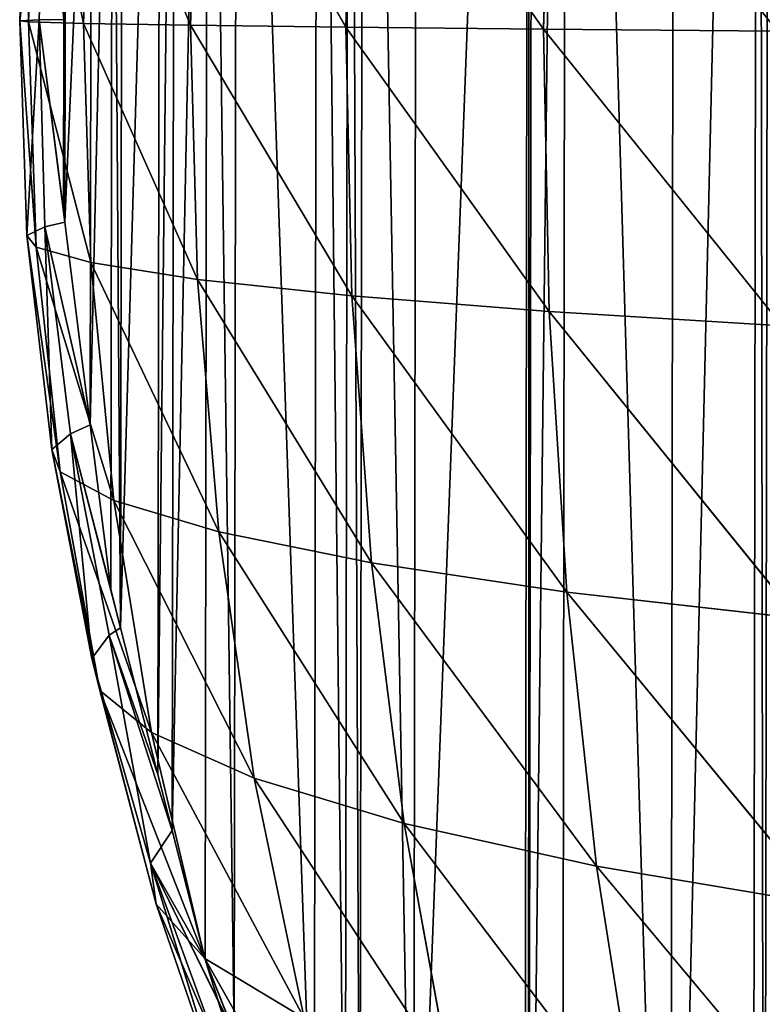
# Model space of a CAD drawing. Extents: x 22128 to 23142, y 12114 to 13126.
# Drawn here: x 22129 to 22251, y 12459 to 12621 of the extents above; entities that cross this region are included whole.
import ezdxf

# ---------------------------------------------------------------- set-up
doc = ezdxf.new("R2010")
doc.units = 0
doc.layers.get('0').update_dxf_attribs({"color": 13, "linetype": 'CONTINUOUS'})

# ---------------------------------------------------------------- blocks, each defined once
blk = doc.blocks.new('SKUPINA_2')
for p, q in [((87.18, 550.27, 123.85), (86.16, 503.74, 124.94)), ((54.71, 548.3, 97.06), (53.61, 504.02, 97.98)), ((54.71, 548.3, 97.06), (86.16, 503.74, 124.94)), ((29.29, 546.17, 70.26), (28.11, 504.3, 70.99)), ((29.29, 546.17, 70.26), (53.61, 504.02, 97.98)), ((11.75, 543.99, 45.09), (10.51, 504.57, 45.62)), ((11.75, 543.99, 45.09), (28.11, 504.3, 70.99)), ((2.71, 541.97, 24.32), (1.46, 504.81, 24.62)), ((2.71, 541.97, 24.32), (10.51, 504.57, 45.62)), ((1.13, 540.38, 10.47), (0, 504.99, 10.63)), ((4.06, 539.2, 2.72), (0, 504.99, 10.63)), ((1.13, 540.38, 10.47), (1.46, 504.81, 24.62)), ((4.06, 539.2, 2.72), (3.18, 505.13, 2.99)), ((3.18, 505.13, 2.99), (0, 504.99, 10.63)), ((3.18, 505.13, 2.99), (1.24, 469.69, 10.13)), ((7.24, 505.22), (3.18, 505.13, 2.99)), ((3.18, 505.13, 2.99), (7.24, 473.82)), ((3.18, 505.13, 2.99), (7.49, 471.88)), ((3.18, 505.13, 2.99), (4.2, 471.09, 2.56)), ((7.24, 505.22), (7.24, 473.82)), ((0, 504.99, 10.63), (1.46, 504.81, 24.62)), ((0, 504.99, 10.63), (1.24, 469.69, 10.13)), ((0, 504.99, 10.63), (2.77, 467.75, 24.02)), ((1.46, 504.81, 24.62), (2.77, 467.75, 24.02)), ((1.46, 504.81, 24.62), (10.51, 504.57, 45.62)), ((1.46, 504.81, 24.62), (11.78, 465.24, 44.85)), ((10.51, 504.57, 45.62), (11.78, 465.24, 44.85)), ((10.51, 504.57, 45.62), (29.29, 462.51, 70.05)), ((10.51, 504.57, 45.62), (28.11, 504.3, 70.99)), ((28.11, 504.3, 70.99), (29.29, 462.51, 70.05)), ((28.11, 504.3, 70.99), (54.69, 459.83, 96.88)), ((28.11, 504.3, 70.99), (53.61, 504.02, 97.98)), ((53.61, 504.02, 97.98), (54.69, 459.83, 96.88)), ((53.61, 504.02, 97.98), (87.13, 457.31, 123.68)), ((53.61, 504.02, 97.98), (86.16, 503.74, 124.94)), ((86.16, 503.74, 124.94), (125.45, 455.04, 149.16)), ((86.16, 503.74, 124.94), (124.6, 503.48, 150.56)), ((86.16, 503.74, 124.94), (87.13, 457.31, 123.68)), ((7.24, 473.82), (7.49, 471.88)), ((4.2, 471.09, 2.56), (1.24, 469.69, 10.13)), ((7.49, 471.88), (4.2, 471.09, 2.56)), ((4.2, 471.09, 2.56), (11.7, 438.55)), ((4.2, 471.09, 2.56), (8.47, 437.11, 2.21)), ((4.2, 471.09, 2.56), (5.4, 434.5, 9.15)), ((7.49, 471.88), (11.7, 438.55)), ((1.24, 469.69, 10.13), (5.4, 434.5, 9.15)), ((1.24, 469.69, 10.13), (6.77, 430.84, 22.52)), ((1.24, 469.69, 10.13), (2.77, 467.75, 24.02)), ((2.77, 467.75, 24.02), (11.78, 465.24, 44.85)), ((2.77, 467.75, 24.02), (6.77, 430.84, 22.52)), ((2.77, 467.75, 24.02), (15.58, 426.13, 42.81)), ((11.78, 465.24, 44.85), (15.58, 426.13, 42.81)), ((11.78, 465.24, 44.85), (32.85, 420.99, 67.45)), ((11.78, 465.24, 44.85), (29.29, 462.51, 70.05)), ((29.29, 462.51, 70.05), (54.69, 459.83, 96.88)), ((29.29, 462.51, 70.05), (57.96, 415.94, 93.76)), ((29.29, 462.51, 70.05), (32.85, 420.99, 67.45)), ((54.69, 459.83, 96.88), (87.13, 457.31, 123.68)), ((54.69, 459.83, 96.88), (57.96, 415.94, 93.76)), ((54.69, 459.83, 96.88), (90.1, 411.2, 120.09)), ((87.13, 457.31, 123.68), (125.45, 455.04, 149.16)), ((87.13, 457.31, 123.68), (128.08, 406.95, 145.14)), ((87.13, 457.31, 123.68), (90.1, 411.2, 120.09)), ((8.47, 437.11, 2.21), (5.4, 434.5, 9.15)), ((11.7, 438.55), (8.47, 437.11, 2.21)), ((8.47, 437.11, 2.21), (15.11, 411.53)), ((8.47, 437.11, 2.21), (12.01, 400.17, 7.62)), ((8.47, 437.11, 2.21), (14.87, 403.97, 1.07)), ((8.47, 437.11, 2.21), (16.73, 405.22)), ((11.7, 438.55), (15.11, 411.53)), ((5.4, 434.5, 9.15), (6.77, 430.84, 22.52)), ((5.4, 434.5, 9.15), (12.01, 400.17, 7.62)), ((5.4, 434.5, 9.15), (13.32, 394.88, 20.21)), ((6.77, 430.84, 22.52), (21.86, 388.01, 39.57)), ((6.77, 430.84, 22.52), (13.32, 394.88, 20.21)), ((6.77, 430.84, 22.52), (15.58, 426.13, 42.81)), ((15.58, 426.13, 42.81), (32.85, 420.99, 67.45)), ((15.58, 426.13, 42.81), (38.74, 380.49, 63.29)), ((15.58, 426.13, 42.81), (21.86, 388.01, 39.57)), ((32.85, 420.99, 67.45), (63.4, 373.08, 88.71)), ((32.85, 420.99, 67.45), (38.74, 380.49, 63.29)), ((32.85, 420.99, 67.45), (57.96, 415.94, 93.76)), ((57.96, 415.94, 93.76), (95.04, 366.14, 114.23)), ((57.96, 415.94, 93.76), (63.4, 373.08, 88.71)), ((57.96, 415.94, 93.76), (90.1, 411.2, 120.09)), ((15.11, 411.53), (16.73, 405.22)), ((90.1, 411.2, 120.09), (132.47, 359.89, 138.56)), ((90.1, 411.2, 120.09), (128.08, 406.95, 145.14)), ((90.1, 411.2, 120.09), (95.04, 366.14, 114.23)), ((16.73, 405.22), (14.87, 403.97, 1.07)), ((16.73, 405.22), (22.92, 381.11)), ((14.87, 403.97, 1.07), (12.01, 400.17, 7.62)), ((14.87, 403.97, 1.07), (22.92, 381.11)), ((14.87, 403.97, 1.07), (25.29, 371.88)), ((21.73, 366.52, 5.83), (14.87, 403.97, 1.07)), ((12.01, 400.17, 7.62), (21.73, 366.52, 5.83)), ((12.01, 400.17, 7.62), (22.64, 359.75, 17.16)), ((12.01, 400.17, 7.62), (13.32, 394.88, 20.21)), ((13.32, 394.88, 20.21), (22.64, 359.75, 17.16)), ((13.32, 394.88, 20.21), (30.69, 350.86, 35.2)), ((13.32, 394.88, 20.21), (21.86, 388.01, 39.57)), ((21.86, 388.01, 39.57), (30.69, 350.86, 35.2)), ((21.86, 388.01, 39.57), (47.02, 341.07, 57.6)), ((21.86, 388.01, 39.57), (38.74, 380.49, 63.29)), ((22.92, 381.11), (25.29, 371.88)), ((38.74, 380.49, 63.29), (63.4, 373.08, 88.71)), ((38.74, 380.49, 63.29), (47.02, 341.07, 57.6)), ((38.74, 380.49, 63.29), (71.06, 331.39, 81.79)), ((63.4, 373.08, 88.71), (95.04, 366.14, 114.23)), ((63.4, 373.08, 88.71), (102.01, 322.29, 106.18)), ((63.4, 373.08, 88.71), (71.06, 331.39, 81.79)), ((25.29, 371.88), (21.73, 366.52, 5.83)), ((25.29, 371.88), (30.73, 350.71)), ((21.73, 366.52, 5.83), (33.6, 334.07, 3.77)), ((21.73, 366.52, 5.83), (35.54, 338.55)), ((21.73, 366.52, 5.83), (30.73, 350.71)), ((21.73, 366.52, 5.83), (34.27, 326.14, 13.53)), ((21.73, 366.52, 5.83), (22.64, 359.75, 17.16)), ((95.04, 366.14, 114.23), (132.47, 359.89, 138.56)), ((95.04, 366.14, 114.23), (138.69, 314.09, 129.49)), ((95.04, 366.14, 114.23), (102.01, 322.29, 106.18)), ((22.64, 359.75, 17.16), (30.69, 350.86, 35.2)), ((22.64, 359.75, 17.16), (34.27, 326.14, 13.53)), ((22.64, 359.75, 17.16), (41.86, 315.43, 29.88)), ((30.69, 350.86, 35.2), (41.86, 315.43, 29.88)), ((30.69, 350.86, 35.2), (57.57, 303.49, 50.59)), ((30.69, 350.86, 35.2), (47.02, 341.07, 57.6)), ((30.73, 350.71), (35.54, 338.55))]:
    blk.add_line(p, q)
mesh = blk.add_polyface()
corners = [(7.49, 471.88), (7.24, 505.22), (7.24, 473.82), (7.49, 538.55), (11.7, 571.88), (11.7, 438.55), (15.11, 598.91), (15.11, 411.53), (16.73, 405.22), (16.73, 605.22), (22.92, 629.33), (22.92, 381.11), (25.29, 638.55), (25.29, 371.88), (30.73, 659.73), (30.73, 350.71), (35.54, 338.55), (35.54, 671.88), (48.74, 305.22), (48.74, 705.22), (53.84, 292.33), (53.84, 718.11), (56.26, 287.94), (56.26, 722.5), (65.08, 271.88), (65.08, 738.55), (83.41, 771.88), (83.41, 238.55), (84.09, 237.3), (84.09, 773.13), (89.59, 780.7), (89.59, 229.74), (107.41, 205.22), (107.41, 805.22), (121, 823.93), (121, 186.51), (122.92, 184.46), (122.92, 825.98), (134.73, 171.88), (134.73, 838.55), (156.26, 148.96), (156.26, 861.47), (163.98, 869.7), (163.98, 140.73), (166.62, 138.55), (166.62, 871.88), (189.59, 890.89), (189.59, 119.55), (206.91, 105.22), (206.91, 905.22), (212.36, 100.71), (212.36, 909.73), (222.92, 94.01), (222.92, 916.43), (256.26, 72.85), (256.26, 937.58), (257.79, 71.88), (257.79, 938.55), (265.38, 67.06), (265.38, 943.37), (289.59, 55.67), (289.59, 954.76), (322.19, 40.33), (322.19, 970.11), (322.92, 40.09), (322.92, 970.34), (327.67, 38.55), (327.67, 971.88), (356.26, 29.26), (356.26, 981.17), (381.91, 20.93), (381.91, 989.51), (389.59, 990.97), (389.59, 19.46), (422.92, 997.33), (422.92, 13.1), (443.59, 1001.28), (443.59, 9.16), (456.26, 8.36), (456.26, 1002.07), (489.59, 6.27), (489.59, 1004.17), (506.26, 1005.22), (506.26, 5.22), (522.92, 6.27), (522.92, 1004.17), (556.26, 8.36), (556.26, 1002.07), (568.92, 9.16), (568.92, 1001.28), (589.59, 997.33), (589.59, 13.1), (622.92, 990.97), (622.92, 19.46), (630.6, 989.51), (630.6, 20.93), (656.26, 981.17), (656.26, 29.26), (684.85, 971.88), (684.85, 38.55), (689.59, 970.34), (689.59, 40.09), (690.32, 40.33), (690.32, 970.11), (722.92, 55.67), (722.92, 954.76), (747.13, 943.37), (747.13, 67.06), (754.73, 938.55), (754.73, 71.88), (756.26, 72.85), (756.26, 937.58), (789.59, 94.01), (789.59, 916.43), (800.15, 909.73), (800.15, 100.71), (805.6, 905.22), (805.6, 105.22), (822.92, 890.89), (822.92, 119.55), (845.89, 138.55), (845.89, 871.88), (848.53, 140.73), (848.53, 869.7), (856.26, 148.96), (856.26, 861.47), (877.78, 171.88), (877.78, 838.55), (889.59, 825.98), (889.59, 184.46), (891.51, 186.51), (891.51, 823.93), (905.11, 805.22), (905.11, 205.22), (922.92, 229.74), (922.92, 780.7), (928.42, 237.3), (928.42, 773.13), (929.11, 238.55), (929.11, 771.88), (947.43, 271.88), (947.43, 738.55), (956.26, 287.94), (956.26, 722.5), (958.67, 718.11), (958.67, 292.33), (963.77, 705.22), (963.77, 305.22), (976.97, 338.55), (976.97, 671.88), (981.79, 350.71), (981.79, 659.73), (987.22, 371.88), (987.22, 638.55), (989.59, 381.11), (989.59, 629.33), (995.78, 405.22), (995.78, 605.22), (997.4, 411.53), (997.4, 598.91), (1000.81, 438.55), (1000.81, 571.88), (1005.03, 471.88), (1005.03, 538.55), (1005.27, 536.61), (1005.27, 473.82), (1005.27, 505.22), (7.24, 536.61)]
mesh.append_faces([[corners[k] for k in face] for face in [(0, 1, 2), (164, 165, 166)]], dxfattribs={"vtx0": -1})
mesh.append_faces([[corners[k] for k in face] for face in [(3, 0, 4), (4, 5, 6), (6, 8, 9), (9, 8, 10), (10, 11, 12), (12, 13, 14), (14, 16, 17), (17, 18, 19), (19, 20, 21), (21, 22, 23), (23, 24, 25), (25, 24, 26), (26, 28, 29), (29, 28, 30), (30, 32, 33), (33, 32, 34), (34, 36, 37), (37, 38, 39), (39, 40, 41), (41, 40, 42), (42, 44, 45), (45, 44, 46), (46, 48, 49), (49, 50, 51), (51, 52, 53), (53, 54, 55), (55, 56, 57), (57, 58, 59), (59, 60, 61), (61, 62, 63), (63, 64, 65), (65, 66, 67), (67, 68, 69), (69, 70, 71), (71, 70, 72), (72, 73, 74), (74, 75, 76), (76, 78, 79), (79, 80, 81), (81, 80, 82), (82, 84, 85), (85, 86, 87), (87, 88, 89), (89, 88, 90), (90, 91, 92), (92, 93, 94), (94, 95, 96), (96, 97, 98), (98, 99, 100), (100, 102, 103), (103, 104, 105), (105, 104, 106), (106, 107, 108), (108, 110, 111), (111, 112, 113), (113, 112, 114), (114, 115, 116), (116, 117, 118), (118, 120, 121), (121, 122, 123), (123, 124, 125), (125, 126, 127), (127, 126, 128), (128, 130, 131), (131, 130, 132), (132, 134, 135), (135, 136, 137), (137, 138, 139), (139, 140, 141), (141, 142, 143), (143, 142, 144), (144, 145, 146), (146, 148, 149), (149, 150, 151), (151, 152, 153), (153, 154, 155), (155, 156, 157), (157, 158, 159), (159, 160, 161), (161, 162, 163), (163, 162, 164)]], dxfattribs={"vtx0": -1, "vtx1": -1})
mesh.append_faces([[corners[k] for k in face] for face in [(1, 0, 3)]], dxfattribs={"vtx0": -1, "vtx1": -1, "vtx2": -1})
mesh.append_faces([[corners[k] for k in face] for face in [(4, 0, 5), (6, 5, 7), (6, 7, 8), (10, 8, 11), (12, 11, 13), (14, 13, 15), (14, 15, 16), (17, 16, 18), (19, 18, 20), (21, 20, 22), (23, 22, 24), (26, 24, 27), (26, 27, 28), (30, 28, 31), (30, 31, 32), (34, 32, 35), (34, 35, 36), (37, 36, 38), (39, 38, 40), (42, 40, 43), (42, 43, 44), (46, 44, 47), (46, 47, 48), (49, 48, 50), (51, 50, 52), (53, 52, 54), (55, 54, 56), (57, 56, 58), (59, 58, 60), (61, 60, 62), (63, 62, 64), (65, 64, 66), (67, 66, 68), (69, 68, 70), (72, 70, 73), (74, 73, 75), (76, 75, 77), (76, 77, 78), (79, 78, 80), (82, 80, 83), (82, 83, 84), (85, 84, 86), (87, 86, 88), (90, 88, 91), (92, 91, 93), (94, 93, 95), (96, 95, 97), (98, 97, 99), (100, 99, 101), (100, 101, 102), (103, 102, 104), (106, 104, 107), (108, 107, 109), (108, 109, 110), (111, 110, 112), (114, 112, 115), (116, 115, 117), (118, 117, 119), (118, 119, 120), (121, 120, 122), (123, 122, 124), (125, 124, 126), (128, 126, 129), (128, 129, 130), (132, 130, 133), (132, 133, 134), (135, 134, 136), (137, 136, 138), (139, 138, 140), (141, 140, 142), (144, 142, 145), (146, 145, 147), (146, 147, 148), (149, 148, 150), (151, 150, 152), (153, 152, 154), (155, 154, 156), (157, 156, 158), (159, 158, 160), (161, 160, 162), (164, 162, 165)]], dxfattribs={"vtx0": -1, "vtx2": -1})
mesh.append_faces([[corners[k] for k in face] for face in [(3, 167, 1)]], dxfattribs={"vtx2": -1})
mesh = blk.add_polyface()
corners = [(125.51, 552.02, 149.31), (124.6, 503.48, 150.56), (87.18, 550.27, 123.85)]
mesh.append_faces([[corners[k] for k in face] for face in [(0, 1, 2)]])
mesh = blk.add_polyface()
corners = [(87.18, 550.27, 123.85), (86.16, 503.74, 124.94), (54.71, 548.3, 97.06)]
mesh.append_faces([[corners[k] for k in face] for face in [(0, 1, 2)]])
mesh = blk.add_polyface()
corners = [(124.6, 503.48, 150.56), (86.16, 503.74, 124.94), (87.18, 550.27, 123.85)]
mesh.append_faces([[corners[k] for k in face] for face in [(0, 1, 2)]])
mesh = blk.add_polyface()
corners = [(54.71, 548.3, 97.06), (53.61, 504.02, 97.98), (29.29, 546.17, 70.26)]
mesh.append_faces([[corners[k] for k in face] for face in [(0, 1, 2)]])
mesh = blk.add_polyface()
corners = [(86.16, 503.74, 124.94), (53.61, 504.02, 97.98), (54.71, 548.3, 97.06)]
mesh.append_faces([[corners[k] for k in face] for face in [(0, 1, 2)]])
mesh = blk.add_polyface()
corners = [(29.29, 546.17, 70.26), (28.11, 504.3, 70.99), (11.75, 543.99, 45.09)]
mesh.append_faces([[corners[k] for k in face] for face in [(0, 1, 2)]])
mesh = blk.add_polyface()
corners = [(29.29, 546.17, 70.26), (53.61, 504.02, 97.98), (28.11, 504.3, 70.99)]
mesh.append_faces([[corners[k] for k in face] for face in [(0, 1, 2)]])
mesh = blk.add_polyface()
corners = [(11.75, 543.99, 45.09), (10.51, 504.57, 45.62), (2.71, 541.97, 24.32)]
mesh.append_faces([[corners[k] for k in face] for face in [(0, 1, 2)]])
mesh = blk.add_polyface()
corners = [(11.75, 543.99, 45.09), (28.11, 504.3, 70.99), (10.51, 504.57, 45.62)]
mesh.append_faces([[corners[k] for k in face] for face in [(0, 1, 2)]])
mesh = blk.add_polyface()
corners = [(2.71, 541.97, 24.32), (1.46, 504.81, 24.62), (1.13, 540.38, 10.47)]
mesh.append_faces([[corners[k] for k in face] for face in [(0, 1, 2)]])
mesh = blk.add_polyface()
corners = [(2.71, 541.97, 24.32), (10.51, 504.57, 45.62), (1.46, 504.81, 24.62)]
mesh.append_faces([[corners[k] for k in face] for face in [(0, 1, 2)]])
mesh = blk.add_polyface()
corners = [(1.13, 540.38, 10.47), (0, 504.99, 10.63), (4.06, 539.2, 2.72)]
mesh.append_faces([[corners[k] for k in face] for face in [(0, 1, 2)]])
mesh = blk.add_polyface()
corners = [(1.13, 540.38, 10.47), (1.46, 504.81, 24.62), (0, 504.99, 10.63)]
mesh.append_faces([[corners[k] for k in face] for face in [(0, 1, 2)]])
mesh = blk.add_polyface()
corners = [(4.06, 539.2, 2.72), (0, 504.99, 10.63), (3.18, 505.13, 2.99)]
mesh.append_faces([[corners[k] for k in face] for face in [(0, 1, 2)]])
mesh = blk.add_polyface()
corners = [(7.24, 505.22), (4.06, 539.2, 2.72), (3.18, 505.13, 2.99)]
mesh.append_faces([[corners[k] for k in face] for face in [(0, 1, 2)]])
mesh = blk.add_polyface()
corners = [(3.18, 505.13, 2.99), (0, 504.99, 10.63), (1.24, 469.69, 10.13)]
mesh.append_faces([[corners[k] for k in face] for face in [(0, 1, 2)]])
mesh = blk.add_polyface()
corners = [(3.18, 505.13, 2.99), (1.24, 469.69, 10.13), (4.2, 471.09, 2.56)]
mesh.append_faces([[corners[k] for k in face] for face in [(0, 1, 2)]])
mesh = blk.add_polyface()
corners = [(7.24, 505.22), (3.18, 505.13, 2.99), (7.24, 473.82)]
mesh.append_faces([[corners[k] for k in face] for face in [(0, 1, 2)]])
mesh = blk.add_polyface()
corners = [(3.18, 505.13, 2.99), (7.49, 471.88), (7.24, 473.82)]
mesh.append_faces([[corners[k] for k in face] for face in [(0, 1, 2)]])
mesh = blk.add_polyface()
corners = [(7.49, 471.88), (3.18, 505.13, 2.99), (4.2, 471.09, 2.56)]
mesh.append_faces([[corners[k] for k in face] for face in [(0, 1, 2)]])
mesh = blk.add_polyface()
corners = [(0, 504.99, 10.63), (1.46, 504.81, 24.62), (2.77, 467.75, 24.02)]
mesh.append_faces([[corners[k] for k in face] for face in [(0, 1, 2)]])
mesh = blk.add_polyface()
corners = [(0, 504.99, 10.63), (2.77, 467.75, 24.02), (1.24, 469.69, 10.13)]
mesh.append_faces([[corners[k] for k in face] for face in [(0, 1, 2)]])
mesh = blk.add_polyface()
corners = [(1.46, 504.81, 24.62), (10.51, 504.57, 45.62), (11.78, 465.24, 44.85)]
mesh.append_faces([[corners[k] for k in face] for face in [(0, 1, 2)]])
mesh = blk.add_polyface()
corners = [(1.46, 504.81, 24.62), (11.78, 465.24, 44.85), (2.77, 467.75, 24.02)]
mesh.append_faces([[corners[k] for k in face] for face in [(0, 1, 2)]])
mesh = blk.add_polyface()
corners = [(10.51, 504.57, 45.62), (28.11, 504.3, 70.99), (29.29, 462.51, 70.05)]
mesh.append_faces([[corners[k] for k in face] for face in [(0, 1, 2)]])
mesh = blk.add_polyface()
corners = [(10.51, 504.57, 45.62), (29.29, 462.51, 70.05), (11.78, 465.24, 44.85)]
mesh.append_faces([[corners[k] for k in face] for face in [(0, 1, 2)]])
mesh = blk.add_polyface()
corners = [(28.11, 504.3, 70.99), (53.61, 504.02, 97.98), (54.69, 459.83, 96.88)]
mesh.append_faces([[corners[k] for k in face] for face in [(0, 1, 2)]])
mesh = blk.add_polyface()
corners = [(28.11, 504.3, 70.99), (54.69, 459.83, 96.88), (29.29, 462.51, 70.05)]
mesh.append_faces([[corners[k] for k in face] for face in [(0, 1, 2)]])
mesh = blk.add_polyface()
corners = [(87.13, 457.31, 123.68), (53.61, 504.02, 97.98), (86.16, 503.74, 124.94)]
mesh.append_faces([[corners[k] for k in face] for face in [(0, 1, 2)]])
mesh = blk.add_polyface()
corners = [(87.13, 457.31, 123.68), (54.69, 459.83, 96.88), (53.61, 504.02, 97.98)]
mesh.append_faces([[corners[k] for k in face] for face in [(0, 1, 2)]])
mesh = blk.add_polyface()
corners = [(125.45, 455.04, 149.16), (86.16, 503.74, 124.94), (124.6, 503.48, 150.56)]
mesh.append_faces([[corners[k] for k in face] for face in [(0, 1, 2)]])
mesh = blk.add_polyface()
corners = [(125.45, 455.04, 149.16), (87.13, 457.31, 123.68), (86.16, 503.74, 124.94)]
mesh.append_faces([[corners[k] for k in face] for face in [(0, 1, 2)]])
mesh = blk.add_polyface()
corners = [(4.2, 471.09, 2.56), (1.24, 469.69, 10.13), (5.4, 434.5, 9.15)]
mesh.append_faces([[corners[k] for k in face] for face in [(0, 1, 2)]])
mesh = blk.add_polyface()
corners = [(11.7, 438.55), (7.49, 471.88), (4.2, 471.09, 2.56)]
mesh.append_faces([[corners[k] for k in face] for face in [(0, 1, 2)]])
mesh = blk.add_polyface()
corners = [(11.7, 438.55), (4.2, 471.09, 2.56), (8.47, 437.11, 2.21)]
mesh.append_faces([[corners[k] for k in face] for face in [(0, 1, 2)]])
mesh = blk.add_polyface()
corners = [(4.2, 471.09, 2.56), (5.4, 434.5, 9.15), (8.47, 437.11, 2.21)]
mesh.append_faces([[corners[k] for k in face] for face in [(0, 1, 2)]])
mesh = blk.add_polyface()
corners = [(1.24, 469.69, 10.13), (2.77, 467.75, 24.02), (6.77, 430.84, 22.52)]
mesh.append_faces([[corners[k] for k in face] for face in [(0, 1, 2)]])
mesh = blk.add_polyface()
corners = [(1.24, 469.69, 10.13), (6.77, 430.84, 22.52), (5.4, 434.5, 9.15)]
mesh.append_faces([[corners[k] for k in face] for face in [(0, 1, 2)]])
mesh = blk.add_polyface()
corners = [(2.77, 467.75, 24.02), (11.78, 465.24, 44.85), (15.58, 426.13, 42.81)]
mesh.append_faces([[corners[k] for k in face] for face in [(0, 1, 2)]])
mesh = blk.add_polyface()
corners = [(2.77, 467.75, 24.02), (15.58, 426.13, 42.81), (6.77, 430.84, 22.52)]
mesh.append_faces([[corners[k] for k in face] for face in [(0, 1, 2)]])
mesh = blk.add_polyface()
corners = [(11.78, 465.24, 44.85), (29.29, 462.51, 70.05), (32.85, 420.99, 67.45)]
mesh.append_faces([[corners[k] for k in face] for face in [(0, 1, 2)]])
mesh = blk.add_polyface()
corners = [(11.78, 465.24, 44.85), (32.85, 420.99, 67.45), (15.58, 426.13, 42.81)]
mesh.append_faces([[corners[k] for k in face] for face in [(0, 1, 2)]])
mesh = blk.add_polyface()
corners = [(29.29, 462.51, 70.05), (54.69, 459.83, 96.88), (57.96, 415.94, 93.76)]
mesh.append_faces([[corners[k] for k in face] for face in [(0, 1, 2)]])
mesh = blk.add_polyface()
corners = [(29.29, 462.51, 70.05), (57.96, 415.94, 93.76), (32.85, 420.99, 67.45)]
mesh.append_faces([[corners[k] for k in face] for face in [(0, 1, 2)]])
mesh = blk.add_polyface()
corners = [(90.1, 411.2, 120.09), (54.69, 459.83, 96.88), (87.13, 457.31, 123.68)]
mesh.append_faces([[corners[k] for k in face] for face in [(0, 1, 2)]])
mesh = blk.add_polyface()
corners = [(90.1, 411.2, 120.09), (57.96, 415.94, 93.76), (54.69, 459.83, 96.88)]
mesh.append_faces([[corners[k] for k in face] for face in [(0, 1, 2)]])
mesh = blk.add_polyface()
corners = [(128.08, 406.95, 145.14), (87.13, 457.31, 123.68), (125.45, 455.04, 149.16)]
mesh.append_faces([[corners[k] for k in face] for face in [(0, 1, 2)]])
mesh = blk.add_polyface()
corners = [(128.08, 406.95, 145.14), (90.1, 411.2, 120.09), (87.13, 457.31, 123.68)]
mesh.append_faces([[corners[k] for k in face] for face in [(0, 1, 2)]])
mesh = blk.add_polyface()
corners = [(8.47, 437.11, 2.21), (5.4, 434.5, 9.15), (12.01, 400.17, 7.62)]
mesh.append_faces([[corners[k] for k in face] for face in [(0, 1, 2)]])
mesh = blk.add_polyface()
corners = [(15.11, 411.53), (11.7, 438.55), (8.47, 437.11, 2.21)]
mesh.append_faces([[corners[k] for k in face] for face in [(0, 1, 2)]])
mesh = blk.add_polyface()
corners = [(8.47, 437.11, 2.21), (16.73, 405.22), (15.11, 411.53)]
mesh.append_faces([[corners[k] for k in face] for face in [(0, 1, 2)]])
mesh = blk.add_polyface()
corners = [(16.73, 405.22), (8.47, 437.11, 2.21), (14.87, 403.97, 1.07)]
mesh.append_faces([[corners[k] for k in face] for face in [(0, 1, 2)]])
mesh = blk.add_polyface()
corners = [(8.47, 437.11, 2.21), (12.01, 400.17, 7.62), (14.87, 403.97, 1.07)]
mesh.append_faces([[corners[k] for k in face] for face in [(0, 1, 2)]])
mesh = blk.add_polyface()
corners = [(5.4, 434.5, 9.15), (6.77, 430.84, 22.52), (13.32, 394.88, 20.21)]
mesh.append_faces([[corners[k] for k in face] for face in [(0, 1, 2)]])
mesh = blk.add_polyface()
corners = [(5.4, 434.5, 9.15), (13.32, 394.88, 20.21), (12.01, 400.17, 7.62)]
mesh.append_faces([[corners[k] for k in face] for face in [(0, 1, 2)]])
mesh = blk.add_polyface()
corners = [(6.77, 430.84, 22.52), (15.58, 426.13, 42.81), (21.86, 388.01, 39.57)]
mesh.append_faces([[corners[k] for k in face] for face in [(0, 1, 2)]])
mesh = blk.add_polyface()
corners = [(6.77, 430.84, 22.52), (21.86, 388.01, 39.57), (13.32, 394.88, 20.21)]
mesh.append_faces([[corners[k] for k in face] for face in [(0, 1, 2)]])
mesh = blk.add_polyface()
corners = [(15.58, 426.13, 42.81), (32.85, 420.99, 67.45), (38.74, 380.49, 63.29)]
mesh.append_faces([[corners[k] for k in face] for face in [(0, 1, 2)]])
mesh = blk.add_polyface()
corners = [(15.58, 426.13, 42.81), (38.74, 380.49, 63.29), (21.86, 388.01, 39.57)]
mesh.append_faces([[corners[k] for k in face] for face in [(0, 1, 2)]])
mesh = blk.add_polyface()
corners = [(32.85, 420.99, 67.45), (57.96, 415.94, 93.76), (63.4, 373.08, 88.71)]
mesh.append_faces([[corners[k] for k in face] for face in [(0, 1, 2)]])
mesh = blk.add_polyface()
corners = [(32.85, 420.99, 67.45), (63.4, 373.08, 88.71), (38.74, 380.49, 63.29)]
mesh.append_faces([[corners[k] for k in face] for face in [(0, 1, 2)]])
mesh = blk.add_polyface()
corners = [(95.04, 366.14, 114.23), (57.96, 415.94, 93.76), (90.1, 411.2, 120.09)]
mesh.append_faces([[corners[k] for k in face] for face in [(0, 1, 2)]])
mesh = blk.add_polyface()
corners = [(95.04, 366.14, 114.23), (63.4, 373.08, 88.71), (57.96, 415.94, 93.76)]
mesh.append_faces([[corners[k] for k in face] for face in [(0, 1, 2)]])
mesh = blk.add_polyface()
corners = [(132.47, 359.89, 138.56), (90.1, 411.2, 120.09), (128.08, 406.95, 145.14)]
mesh.append_faces([[corners[k] for k in face] for face in [(0, 1, 2)]])
mesh = blk.add_polyface()
corners = [(132.47, 359.89, 138.56), (95.04, 366.14, 114.23), (90.1, 411.2, 120.09)]
mesh.append_faces([[corners[k] for k in face] for face in [(0, 1, 2)]])
mesh = blk.add_polyface()
corners = [(22.92, 381.11), (16.73, 405.22), (14.87, 403.97, 1.07)]
mesh.append_faces([[corners[k] for k in face] for face in [(0, 1, 2)]])
mesh = blk.add_polyface()
corners = [(14.87, 403.97, 1.07), (12.01, 400.17, 7.62), (21.73, 366.52, 5.83)]
mesh.append_faces([[corners[k] for k in face] for face in [(0, 1, 2)]])
mesh = blk.add_polyface()
corners = [(14.87, 403.97, 1.07), (21.73, 366.52, 5.83), (25.29, 371.88)]
mesh.append_faces([[corners[k] for k in face] for face in [(0, 1, 2)]])
mesh = blk.add_polyface()
corners = [(25.29, 371.88), (22.92, 381.11), (14.87, 403.97, 1.07)]
mesh.append_faces([[corners[k] for k in face] for face in [(0, 1, 2)]])
mesh = blk.add_polyface()
corners = [(12.01, 400.17, 7.62), (13.32, 394.88, 20.21), (22.64, 359.75, 17.16)]
mesh.append_faces([[corners[k] for k in face] for face in [(0, 1, 2)]])
mesh = blk.add_polyface()
corners = [(12.01, 400.17, 7.62), (22.64, 359.75, 17.16), (21.73, 366.52, 5.83)]
mesh.append_faces([[corners[k] for k in face] for face in [(0, 1, 2)]])
mesh = blk.add_polyface()
corners = [(13.32, 394.88, 20.21), (21.86, 388.01, 39.57), (30.69, 350.86, 35.2)]
mesh.append_faces([[corners[k] for k in face] for face in [(0, 1, 2)]])
mesh = blk.add_polyface()
corners = [(13.32, 394.88, 20.21), (30.69, 350.86, 35.2), (22.64, 359.75, 17.16)]
mesh.append_faces([[corners[k] for k in face] for face in [(0, 1, 2)]])
mesh = blk.add_polyface()
corners = [(21.86, 388.01, 39.57), (38.74, 380.49, 63.29), (47.02, 341.07, 57.6)]
mesh.append_faces([[corners[k] for k in face] for face in [(0, 1, 2)]])
mesh = blk.add_polyface()
corners = [(21.86, 388.01, 39.57), (47.02, 341.07, 57.6), (30.69, 350.86, 35.2)]
mesh.append_faces([[corners[k] for k in face] for face in [(0, 1, 2)]])
mesh = blk.add_polyface()
corners = [(38.74, 380.49, 63.29), (63.4, 373.08, 88.71), (71.06, 331.39, 81.79)]
mesh.append_faces([[corners[k] for k in face] for face in [(0, 1, 2)]])
mesh = blk.add_polyface()
corners = [(38.74, 380.49, 63.29), (71.06, 331.39, 81.79), (47.02, 341.07, 57.6)]
mesh.append_faces([[corners[k] for k in face] for face in [(0, 1, 2)]])
mesh = blk.add_polyface()
corners = [(102.01, 322.29, 106.18), (63.4, 373.08, 88.71), (95.04, 366.14, 114.23)]
mesh.append_faces([[corners[k] for k in face] for face in [(0, 1, 2)]])
mesh = blk.add_polyface()
corners = [(102.01, 322.29, 106.18), (71.06, 331.39, 81.79), (63.4, 373.08, 88.71)]
mesh.append_faces([[corners[k] for k in face] for face in [(0, 1, 2)]])
mesh = blk.add_polyface()
corners = [(25.29, 371.88), (21.73, 366.52, 5.83), (30.73, 350.71)]
mesh.append_faces([[corners[k] for k in face] for face in [(0, 1, 2)]])
mesh = blk.add_polyface()
corners = [(21.73, 366.52, 5.83), (22.64, 359.75, 17.16), (34.27, 326.14, 13.53)]
mesh.append_faces([[corners[k] for k in face] for face in [(0, 1, 2)]])
mesh = blk.add_polyface()
corners = [(21.73, 366.52, 5.83), (35.54, 338.55), (30.73, 350.71)]
mesh.append_faces([[corners[k] for k in face] for face in [(0, 1, 2)]])
mesh = blk.add_polyface()
corners = [(21.73, 366.52, 5.83), (33.6, 334.07, 3.77), (35.54, 338.55)]
mesh.append_faces([[corners[k] for k in face] for face in [(0, 1, 2)]])
mesh = blk.add_polyface()
corners = [(21.73, 366.52, 5.83), (34.27, 326.14, 13.53), (33.6, 334.07, 3.77)]
mesh.append_faces([[corners[k] for k in face] for face in [(0, 1, 2)]])
mesh = blk.add_polyface()
corners = [(138.69, 314.09, 129.49), (95.04, 366.14, 114.23), (132.47, 359.89, 138.56)]
mesh.append_faces([[corners[k] for k in face] for face in [(0, 1, 2)]])
mesh = blk.add_polyface()
corners = [(138.69, 314.09, 129.49), (102.01, 322.29, 106.18), (95.04, 366.14, 114.23)]
mesh.append_faces([[corners[k] for k in face] for face in [(0, 1, 2)]])
mesh = blk.add_polyface()
corners = [(22.64, 359.75, 17.16), (30.69, 350.86, 35.2), (41.86, 315.43, 29.88)]
mesh.append_faces([[corners[k] for k in face] for face in [(0, 1, 2)]])
mesh = blk.add_polyface()
corners = [(22.64, 359.75, 17.16), (41.86, 315.43, 29.88), (34.27, 326.14, 13.53)]
mesh.append_faces([[corners[k] for k in face] for face in [(0, 1, 2)]])
mesh = blk.add_polyface()
corners = [(30.69, 350.86, 35.2), (47.02, 341.07, 57.6), (57.57, 303.49, 50.59)]
mesh.append_faces([[corners[k] for k in face] for face in [(0, 1, 2)]])
mesh = blk.add_polyface()
corners = [(30.69, 350.86, 35.2), (57.57, 303.49, 50.59), (41.86, 315.43, 29.88)]
mesh.append_faces([[corners[k] for k in face] for face in [(0, 1, 2)]])

msp = doc.modelspace()

# ---------------------------------------------------------------- block references
at = {"rotation": 359.9155101607111}
msp.add_blockref('SKUPINA_2', (22128.12, 12115.41), dxfattribs=at)

doc.saveas('drawing.dxf')
